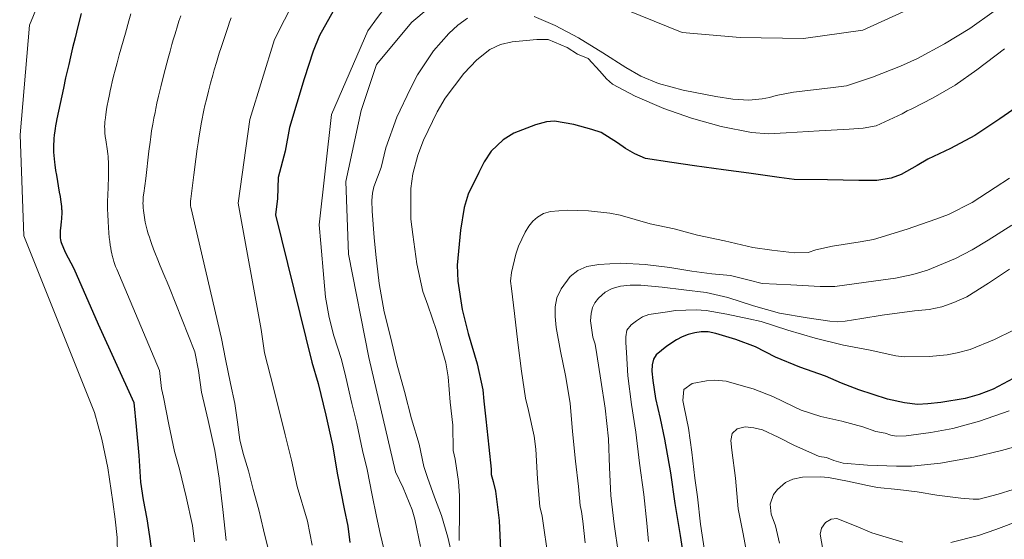
# Model space of a CAD drawing. Units: inches. Extents: x 453999 to 455003, y 4601999 to 4602508.
# Drawn here: x 454221 to 454279, y 4602424 to 4602454 of the extents above; entities that cross this region are included whole.
import ezdxf

# ---------------------------------------------------------------- set-up
doc = ezdxf.new("R2010")
doc.units = ezdxf.units.IN
doc.header["$MEASUREMENT"] = 0
doc.layers.add('CORBA DE NIVELL', color=7, linetype='Continuous', lineweight=0)
doc.layers.add('CORBA MESTRA', color=7, linetype='Continuous', lineweight=0)

msp = doc.modelspace()

# ---------------------------------------------------------------- linework, layer by layer
at = {"layer": 'CORBA DE NIVELL', "color": 30, "linetype": 'Continuous', "lineweight": 0, "flags": 128}
for points, elevation in [([(454262.838, 4602476.565), (454260.319, 4602476.558), (454255.505, 4602477.028), (454252.738, 4602478.071), (454251.341, 4602479.221), (454249.876, 4602479.659), (454248.043, 4602479.178), (454245.91, 4602478.326), (454243.104, 4602476.513), (454239.622, 4602474.07), (454232.598, 4602469.754), (454227.016, 4602464.873), (454224.505, 4602460.933), (454223.139, 4602457.667), (454221.527, 4602453.79), (454220.986, 4602447.347), (454221.208, 4602441.413), (454225.345, 4602431.057)], 281), ([(454282.384, 4602466.286), (454276.785, 4602464.666), (454269.46, 4602462.084), (454265.903, 4602461.53), (454262.134, 4602461.608), (454258.186, 4602461.785), (454254.969, 4602462.353), (454252.286, 4602462.787), (454249.083, 4602463.253), (454246.989, 4602463.316), (454244.385, 4602462.584), (454241.994, 4602461.056), (454239.926, 4602459.139), (454237.677, 4602456.433), (454235.908, 4602452.946), (454234.472, 4602448.246), (454233.788, 4602443.34), (454235.133, 4602435.924)], 276), ([(454243.019, 4602427.566), (454241.456, 4602434.281), (454240.261, 4602440.354), (454240.101, 4602444.613), (454240.995, 4602448.778), (454241.893, 4602451.485), (454243.965, 4602453.955), (454246.97, 4602456.477), (454249.912, 4602456.749), (454253.168, 4602456.065), (454259.828, 4602453.357), (454263.25, 4602453.057), (454266.958, 4602452.996), (454270.449, 4602453.485), (454274.318, 4602455.267), (454280.31, 4602458.587)], 273), ([(454244.431, 4602456.977), (454243.366, 4602455.981), (454242.86, 4602455.434), (454241.957, 4602454.237), (454241.39, 4602453.45), (454239.251, 4602448.535), (454238.534, 4602442.062)], 274), ([(454278.151, 4602454.598), (454276.719, 4602453.59), (454275.241, 4602452.687), (454273.639, 4602451.824), (454272.649, 4602451.375), (454271.009, 4602450.74), (454269.487, 4602450.221), (454268.539, 4602450.104), (454266.366, 4602449.852), (454265.355, 4602449.657), (454264.969, 4602449.533), (454264.523, 4602449.451), (454263.751, 4602449.389), (454262.808, 4602449.446), (454261.807, 4602449.599), (454259.897, 4602449.976), (454258.445, 4602450.356), (454257.409, 4602450.783), (454256.527, 4602451.303), (454255.173, 4602452.162), (454253.761, 4602453.048), (454252.39, 4602453.758), (454251.157, 4602454.292)], 272), ([(454227.479, 4602454.44), (454227.366, 4602454.03), (454227.163, 4602453.305), (454226.803, 4602452.039), (454226.672, 4602451.564), (454226.561, 4602451.148), (454226.467, 4602450.784), (454226.388, 4602450.464), (454226.322, 4602450.184), (454226.267, 4602449.938), (454226.221, 4602449.723), (454226.145, 4602449.345), (454226.093, 4602449.061), (454226.057, 4602448.847), (454226.008, 4602448.526), (454225.965, 4602448.203), (454225.957, 4602448.125), (454225.946, 4602447.975), (454225.943, 4602447.834), (454225.945, 4602447.702), (454225.951, 4602447.577), (454225.96, 4602447.461), (454225.983, 4602447.242), (454226.008, 4602447.051), (454226.107, 4602446.381), (454226.129, 4602446.213), (454226.142, 4602446.087), (454226.158, 4602445.898), (454226.163, 4602445.804), (454226.166, 4602445.71), (454226.169, 4602445.521), (454226.167, 4602445.166), (454226.16, 4602444.856), (454226.124, 4602443.769), (454226.118, 4602443.497), (454226.116, 4602443.293), (454226.116, 4602442.988), (454226.124, 4602442.682), (454226.142, 4602442.272), (454226.162, 4602441.911), (454226.186, 4602441.596), (454226.213, 4602441.32), (454226.242, 4602441.08), (454226.272, 4602440.87), (454226.303, 4602440.688), (454226.333, 4602440.53), (454226.363, 4602440.392), (454226.391, 4602440.272), (454226.445, 4602440.064), (454226.491, 4602439.91), (454226.528, 4602439.795), (454226.589, 4602439.625), (454226.656, 4602439.456), (454227.905, 4602436.483), (454229.153, 4602433.51)], 279), ([(454230.406, 4602454.322), (454230.305, 4602454.015), (454230.218, 4602453.745), (454230.073, 4602453.273), (454229.968, 4602452.918), (454229.891, 4602452.651), (454229.78, 4602452.249), (454229.674, 4602451.845), (454229.424, 4602450.881), (454229.241, 4602450.158), (454229.108, 4602449.615), (454229.014, 4602449.207), (454228.947, 4602448.899), (454228.899, 4602448.668), (454228.83, 4602448.321), (454228.767, 4602447.972), (454228.702, 4602447.575), (454228.65, 4602447.227), (454228.608, 4602446.922), (454228.54, 4602446.388), (454228.351, 4602444.784), (454228.233, 4602443.925), (454228.211, 4602443.711), (454228.199, 4602443.55), (454228.194, 4602443.429), (454228.192, 4602443.339), (454228.194, 4602443.204), (454228.202, 4602443.069), (454228.216, 4602442.917), (454228.234, 4602442.77), (454228.254, 4602442.627), (454228.276, 4602442.49), (454228.301, 4602442.358), (454228.326, 4602442.23), (454228.383, 4602441.982), (454228.442, 4602441.751), (454228.504, 4602441.536), (454228.566, 4602441.335), (454228.627, 4602441.146), (454228.688, 4602440.971), (454228.808, 4602440.642), (454228.919, 4602440.355), (454229.019, 4602440.106), (454229.199, 4602439.67), (454229.474, 4602439.02), (454229.609, 4602438.696), (454229.741, 4602438.372), (454230.489, 4602436.496), (454231.237, 4602434.621)], 278), ([(454233.376, 4602454.222), (454233.28, 4602453.969), (454233.188, 4602453.713), (454233.026, 4602453.241), (454232.889, 4602452.827), (454232.772, 4602452.464), (454232.672, 4602452.147), (454232.502, 4602451.59), (454232.38, 4602451.171), (454232.291, 4602450.855), (454232.162, 4602450.381), (454232.039, 4602449.904), (454231.919, 4602449.426), (454231.832, 4602449.068), (454231.77, 4602448.799), (454231.724, 4602448.597), (454231.661, 4602448.292), (454231.602, 4602447.986), (454231.559, 4602447.742), (454231.484, 4602447.284), (454231.423, 4602446.883), (454231.373, 4602446.532), (454231.292, 4602445.917), (454231.179, 4602444.993), (454231.069, 4602444.068), (454230.994, 4602443.584), (454230.982, 4602443.462), (454230.977, 4602443.372), (454230.978, 4602443.304), (454230.98, 4602443.254), (454230.989, 4602443.179), (454231.003, 4602443.104), (454231.898, 4602439.255), (454232.793, 4602435.406)], 277), ([(454247.231, 4602454.194), (454246.665, 4602453.784), (454246.147, 4602453.304), (454245.245, 4602452.277), (454244.309, 4602450.865), (454243.893, 4602450.071), (454243.082, 4602448.384), (454242.451, 4602446.58), (454242.168, 4602445.435), (454241.749, 4602444.297), (454241.671, 4602443.934), (454241.632, 4602443.502), (454241.643, 4602442.859), (454241.768, 4602441.321), (454241.86, 4602440.317)], 272), ([(454257.077, 4602449.613), (454255.749, 4602450.324), (454255.404, 4602450.629), (454255.003, 4602451.076), (454254.32, 4602451.828), (454253.691, 4602452.091), (454253.079, 4602452.478), (454251.973, 4602452.934), (454251.314, 4602452.941), (454249.852, 4602452.811), (454249.173, 4602452.658), (454248.558, 4602452.364), (454247.793, 4602451.741), (454247.028, 4602450.951), (454245.918, 4602449.496), (454245.467, 4602448.697), (454244.651, 4602447.031), (454244.325, 4602446.158), (454244.029, 4602445.068), (454243.921, 4602444.196), (454243.908, 4602442.409), (454244.022, 4602441.493), (454244.261, 4602439.77), (454244.626, 4602438.16), (454244.915, 4602437.357), (454245.428, 4602435.865), (454245.971, 4602433.96), (454246.095, 4602433.148), (454246.23, 4602431.651), (454246.368, 4602430.302), (454246.402, 4602428.832), (454246.505, 4602428.308), (454246.717, 4602427.001), (454246.774, 4602426.167), (454246.771, 4602425.291), (454246.754, 4602423.545)], 271), ([(454278.759, 4602452.401), (454277.14, 4602451.17), (454275.863, 4602450.267), (454274.57, 4602449.527), (454273.324, 4602448.879), (454273.037, 4602448.766), (454272.741, 4602448.588), (454271.229, 4602447.876), (454270.467, 4602447.743), (454269.633, 4602447.672), (454267.869, 4602447.589), (454265.948, 4602447.46), (454264.905, 4602447.408), (454263.913, 4602447.48), (454262.122, 4602447.833), (454260.376, 4602448.319), (454258.769, 4602448.898), (454257.077, 4602449.613)], 271), ([(454279.047, 4602444.804), (454278.212, 4602444.253), (454276.856, 4602443.372), (454275.467, 4602442.678), (454274.724, 4602442.407), (454273.035, 4602441.82), (454271.069, 4602441.204), (454270.286, 4602441.067), (454268.663, 4602440.819), (454267.684, 4602440.592)], 269), ([(454267.684, 4602440.592), (454267.228, 4602440.434), (454266.423, 4602440.432), (454265.092, 4602440.584), (454263.977, 4602440.746), (454262.321, 4602441.124), (454260.738, 4602441.452), (454259.363, 4602441.827), (454257.965, 4602442.128), (454256.204, 4602442.642), (454255.588, 4602442.754), (454254.33, 4602442.884), (454253.079, 4602442.92), (454252.1, 4602442.855), (454251.697, 4602442.725), (454251.351, 4602442.521), (454251.071, 4602442.281), (454250.836, 4602441.995), (454250.622, 4602441.645), (454250.228, 4602440.807), (454250.08, 4602440.342), (454249.822, 4602439.273), (454249.77, 4602438.762), (454249.811, 4602438.327), (454250.002, 4602436.854), (454250.2, 4602435.162), (454250.403, 4602433.478), (454250.639, 4602431.9), (454250.817, 4602431.165), (454251.16, 4602429.657), (454251.249, 4602428.894), (454251.355, 4602427.167), (454251.478, 4602425.534), (454251.614, 4602424.97), (454251.714, 4602424.283), (454251.894, 4602423.071)], 269), ([(454279.189, 4602442.045), (454277.796, 4602441.168), (454276.853, 4602440.605), (454275.878, 4602440.093), (454274.23, 4602439.413), (454273.371, 4602439.148), (454272.349, 4602438.941), (454270.641, 4602438.702), (454268.787, 4602438.448), (454267.927, 4602438.457), (454266.218, 4602438.54), (454264.53, 4602438.627), (454263.76, 4602438.821), (454262.682, 4602439.091)], 268), ([(454241.86, 4602440.317), (454242.063, 4602438.632), (454242.354, 4602436.961), (454242.718, 4602435.487), (454243.094, 4602433.903), (454243.541, 4602432.288), (454243.96, 4602430.692), (454244.397, 4602429.196), (454244.685, 4602427.893), (454244.892, 4602427.247), (454245.306, 4602426.092), (454245.712, 4602425.003), (454246.079, 4602423.747), (454246.419, 4602422.285), (454246.541, 4602421.253), (454246.603, 4602420.027), (454246.719, 4602418.384), (454246.81, 4602416.817), (454246.893, 4602415.059), (454247.061, 4602413.584), (454247.254, 4602412.689)], 272), ([(454262.682, 4602439.091), (454261.587, 4602439.198), (454260.396, 4602439.351), (454259.106, 4602439.561), (454257.67, 4602439.742), (454256.241, 4602439.811), (454254.939, 4602439.744), (454254.235, 4602439.613), (454253.712, 4602439.378), (454253.273, 4602439.027), (454252.732, 4602438.315), (454252.486, 4602437.787), (454252.377, 4602437.252), (454252.383, 4602436.68), (454252.45, 4602436.033), (454252.705, 4602434.644), (454252.995, 4602433.231), (454253.262, 4602431.602), (454253.405, 4602429.934), (454253.569, 4602428.193), (454253.758, 4602426.709), (454253.849, 4602425.596), (454253.935, 4602425.236), (454254.012, 4602424.68), (454254.138, 4602423.406)], 268), ([(454279.057, 4602439.462), (454277.823, 4602438.637), (454276.538, 4602437.85), (454275.785, 4602437.503), (454275.069, 4602437.256), (454274.324, 4602437.1), (454273.469, 4602437.024), (454271.573, 4602436.775)], 267), ([(454271.573, 4602436.775), (454270.39, 4602436.567), (454269.394, 4602436.407), (454268.946, 4602436.377), (454268.509, 4602436.408), (454267.174, 4602436.606), (454265.552, 4602436.886), (454264.023, 4602437.319), (454262.523, 4602437.802), (454261.242, 4602438.097), (454259.939, 4602438.249), (454258.672, 4602438.407), (454257.416, 4602438.533), (454256.786, 4602438.527), (454256.214, 4602438.458), (454255.729, 4602438.334), (454255.322, 4602438.121), (454254.928, 4602437.763), (454254.716, 4602437.487), (454254.574, 4602437.208), (454254.493, 4602436.857), (454254.465, 4602436.443), (454254.598, 4602435.466), (454254.724, 4602435.056), (454254.834, 4602434.459), (454255.062, 4602432.954), (454255.314, 4602431.304), (454255.508, 4602429.501), (454255.58, 4602427.828), (454255.642, 4602426.192), (454255.842, 4602424.505), (454256.092, 4602422.732)], 267), ([(454278.173, 4602435.329), (454276.731, 4602434.759), (454275.967, 4602434.546), (454275.386, 4602434.442), (454274.328, 4602434.341), (454272.863, 4602434.321), (454272.369, 4602434.371), (454270.868, 4602434.716), (454269.315, 4602435.001), (454267.646, 4602435.419), (454266.041, 4602435.877), (454264.478, 4602436.4), (454263.757, 4602436.544), (454262.46, 4602436.827), (454261.252, 4602437.032), (454260.649, 4602437.078), (454259.438, 4602437.036), (454258.97, 4602436.957), (454257.872, 4602436.804), (454257.505, 4602436.659), (454257.15, 4602436.44), (454256.848, 4602436.194), (454256.595, 4602435.88), (454256.531, 4602435.503), (454256.53, 4602435.17), (454256.565, 4602434.57), (454256.643, 4602433.203), (454256.857, 4602431.517), (454257.115, 4602429.906), (454257.333, 4602428.076), (454257.595, 4602426.243), (454257.759, 4602424.565), (454257.857, 4602423.477)], 266), ([(454279.281, 4602435.895), (454278.173, 4602435.329)], 266), ([(454279.019, 4602431.143), (454277.287, 4602430.555), (454275.713, 4602430.117), (454274.423, 4602429.882), (454272.986, 4602429.682), (454272.387, 4602429.658), (454272.079, 4602429.721), (454271.747, 4602429.84), (454271.197, 4602429.943), (454270.433, 4602430.204), (454269.206, 4602430.547), (454267.979, 4602430.82), (454266.826, 4602431.199), (454266.362, 4602431.401), (454265.158, 4602431.99), (454264.009, 4602432.44), (454263.572, 4602432.568), (454262.422, 4602432.892), (454261.749, 4602432.947), (454261.269, 4602432.914), (454260.414, 4602432.755), (454259.936, 4602432.405), (454259.872, 4602431.75), (454259.958, 4602431.362), (454260.211, 4602430.137), (454260.396, 4602428.728), (454260.582, 4602427.193), (454260.735, 4602426.109), (454260.916, 4602424.492), (454261.14, 4602422.965)], 264), ([(454273.299, 4602427.908), (454272.424, 4602427.896), (454270.721, 4602427.963), (454269.28, 4602428.082), (454268.742, 4602428.238), (454268.299, 4602428.416), (454267.88, 4602428.479), (454267.441, 4602428.665), (454266.426, 4602429.111), (454265.462, 4602429.609), (454264.549, 4602430.034), (454264.046, 4602430.16), (454263.537, 4602430.204), (454263.073, 4602430.099), (454262.779, 4602429.829), (454262.689, 4602429.42), (454262.749, 4602428.846), (454262.974, 4602427.193), (454263.128, 4602425.411), (454263.415, 4602423.941), (454263.715, 4602422.355)], 263), ([(454279.362, 4602429.048), (454278.583, 4602428.815), (454276.948, 4602428.436), (454275.007, 4602428.084), (454273.299, 4602427.908)], 263), ([(454280.137, 4602426.802), (454278.391, 4602426.262), (454277.271, 4602425.972), (454276.906, 4602425.97), (454276.201, 4602426.028), (454274.789, 4602426.197), (454273.634, 4602426.403), (454272.486, 4602426.537), (454271.308, 4602426.65), (454270.717, 4602426.768), (454269.542, 4602427.03), (454268.429, 4602427.246), (454267.953, 4602427.284), (454266.902, 4602427.251), (454266.327, 4602427.137), (454265.9, 4602426.946), (454265.436, 4602426.542), (454265.206, 4602426.235), (454264.997, 4602425.683), (454265.059, 4602425.092), (454265.307, 4602424.411), (454265.552, 4602423.391)], 262), ([(454272.794, 4602423.444), (454272.196, 4602423.622), (454270.968, 4602424.002), (454270.053, 4602424.387), (454268.911, 4602424.833), (454268.584, 4602424.799), (454268.253, 4602424.601), (454268.005, 4602424.271), (454267.94, 4602423.918), (454268.094, 4602423.015)], 261), ([(454279.759, 4602424.752), (454278.24, 4602424.196), (454277.238, 4602423.841), (454275.598, 4602423.421)], 261)]:
    msp.add_lwpolyline(points, dxfattribs=dict(at, elevation=elevation))
at = {"layer": 'CORBA DE NIVELL', "color": 30, "linetype": 'Continuous', "lineweight": 0}
for points, elevation in [([(454238.534, 4602442.062), (454238.627, 4602440.98), (454238.806, 4602438.932), (454238.909, 4602437.822), (454239.129, 4602436.623), (454239.399, 4602435.548), (454239.838, 4602434.16), (454240.105, 4602433.122), (454240.456, 4602431.576), (454240.752, 4602430.406), (454241.084, 4602428.831), (454241.347, 4602427.717), (454241.634, 4602426.203), (454241.905, 4602424.952), (454242.106, 4602423.946), (454242.348, 4602422.972)], 274), ([(454232.793, 4602435.406), (454233.027, 4602434.193), (454233.333, 4602432.752), (454233.589, 4602431.578), (454233.732, 4602430.487), (454233.88, 4602429.453), (454234.073, 4602428.641), (454234.378, 4602427.634), (454234.667, 4602426.537), (454234.99, 4602425.337), (454235.275, 4602424.17), (454235.547, 4602423.056)], 277), ([(454235.133, 4602435.924), (454235.32, 4602434.561), (454235.67, 4602433.189), (454236.152, 4602431.33), (454236.538, 4602429.739), (454236.901, 4602428.265), (454237.242, 4602426.712), (454237.848, 4602424.675), (454238.113, 4602423.278)], 276), ([(454231.237, 4602434.621), (454231.448, 4602433.526), (454231.636, 4602432.246), (454232.019, 4602430.59), (454232.404, 4602428.819), (454232.662, 4602427.203), (454232.879, 4602425.372), (454233.071, 4602423.544)], 278), ([(454229.153, 4602433.51), (454229.28, 4602432.471), (454229.392, 4602431.963), (454229.717, 4602430.355), (454230.047, 4602428.775), (454230.327, 4602427.726), (454230.734, 4602426.106), (454231.099, 4602424.428), (454231.211, 4602423.471)], 279), ([(454225.345, 4602431.057), (454225.771, 4602429.48), (454226.126, 4602427.815), (454226.422, 4602425.81), (454226.564, 4602424.791), (454226.669, 4602423.713), (454226.691, 4602422.663), (454226.635, 4602421.677), (454226.485, 4602419.96), (454226.338, 4602418.314), (454226.161, 4602417.248), (454225.837, 4602416.108), (454225.418, 4602414.984), (454224.971, 4602413.9), (454224.585, 4602412.882), (454223.969, 4602411.606), (454223.704, 4602411.274), (454223.168, 4602410.762), (454221.845, 4602409.626), (454220.338, 4602408.473)], 281), ([(454243.019, 4602427.566), (454243.467, 4602426.639), (454243.982, 4602425.339), (454244.139, 4602424.795), (454244.484, 4602423.186)], 273)]:
    msp.add_lwpolyline(points, dxfattribs=dict(at, elevation=elevation))
at = {"layer": 'CORBA MESTRA', "color": 30, "linetype": 'Continuous', "lineweight": 30, "flags": 128}
for points, elevation in [([(454224.573, 4602454.466), (454224.373, 4602453.702), (454224.204, 4602453.032), (454224.06, 4602452.444), (454223.937, 4602451.93), (454223.832, 4602451.478), (454223.652, 4602450.686), (454223.521, 4602450.09), (454223.329, 4602449.191), (454223.142, 4602448.287), (454223.1, 4602448.072), (454223.065, 4602447.883), (454223.037, 4602447.718), (454223.015, 4602447.574), (454222.983, 4602447.321), (454222.963, 4602447.131), (454222.953, 4602446.989), (454222.942, 4602446.776), (454222.94, 4602446.669), (454222.94, 4602446.563), (454222.946, 4602446.34), (454222.958, 4602446.131), (454222.975, 4602445.935), (454222.995, 4602445.751), (454223.016, 4602445.578), (454223.063, 4602445.255), (454223.109, 4602444.973), (454223.283, 4602443.983), (454223.323, 4602443.736), (454223.35, 4602443.551), (454223.387, 4602443.272), (454223.402, 4602443.133), (454223.416, 4602442.994), (454223.421, 4602442.927), (454223.424, 4602442.797), (454223.422, 4602442.673), (454223.415, 4602442.557), (454223.406, 4602442.447), (454223.384, 4602442.24), (454223.343, 4602441.879), (454223.332, 4602441.744), (454223.326, 4602441.627), (454223.323, 4602441.526), (454223.325, 4602441.438), (454223.328, 4602441.361), (454223.334, 4602441.295), (454223.35, 4602441.18), (454223.367, 4602441.095), (454223.383, 4602441.032), (454223.624, 4602440.462), (454224.13, 4602439.509), (454225.555, 4602436.24)], 280), ([(454239.522, 4602454.919), (454238.559, 4602453.178), (454238.186, 4602452.258), (454237.653, 4602450.636), (454236.793, 4602447.775), (454236.53, 4602446.398), (454236.135, 4602444.838), (454236.078, 4602443.617), (454235.966, 4602442.652), (454237.76, 4602435.429)], 275), ([(454279.703, 4602449.134), (454278.475, 4602448.279), (454277.011, 4602447.317), (454275.592, 4602446.539), (454274.251, 4602445.916), (454273.63, 4602445.555), (454272.696, 4602445.019), (454272.094, 4602444.812), (454271.266, 4602444.676), (454270.212, 4602444.676), (454268.36, 4602444.698), (454266.419, 4602444.73), (454265.529, 4602444.849), (454263.741, 4602445.096), (454262.256, 4602445.291), (454260.563, 4602445.527), (454259.229, 4602445.716), (454257.686, 4602445.959), (454257.053, 4602446.229), (454256.51, 4602446.552), (454256.046, 4602446.886), (454255.084, 4602447.487), (454254.541, 4602447.668), (454253.472, 4602447.955), (454252.354, 4602448.149), (454251.867, 4602448.106), (454251.228, 4602447.937), (454249.963, 4602447.442), (454249.325, 4602447.063), (454248.632, 4602446.393), (454248.215, 4602445.754), (454247.903, 4602445.14), (454247.281, 4602443.874), (454247.036, 4602443.087), (454246.832, 4602441.753), (454246.624, 4602439.707), (454246.672, 4602438.76), (454246.934, 4602437.102), (454247.28, 4602435.694), (454247.799, 4602433.914), (454248.132, 4602432.379), (454248.203, 4602431.726), (454248.314, 4602430.661)], 270), ([(454225.555, 4602436.24), (454227.659, 4602431.633)], 280), ([(454279.549, 4602433.213), (454278.085, 4602432.432), (454277.273, 4602432.113), (454276.441, 4602431.872), (454275.015, 4602431.635), (454274.26, 4602431.555), (454273.647, 4602431.517), (454272.882, 4602431.612), (454271.886, 4602431.842), (454270.206, 4602432.394), (454269.197, 4602432.781), (454268.243, 4602433.188), (454266.747, 4602433.707), (454265.308, 4602434.311), (454264.143, 4602434.902), (454262.985, 4602435.341), (454261.814, 4602435.689), (454261.36, 4602435.78), (454260.956, 4602435.791), (454260.574, 4602435.738), (454260.198, 4602435.64), (454259.839, 4602435.497), (454259.508, 4602435.328), (454258.93, 4602434.953), (454258.314, 4602434.439), (454258.157, 4602434.182), (454258.067, 4602433.851), (454258.052, 4602433.474), (454258.118, 4602432.934), (454258.277, 4602431.869), (454258.542, 4602430.697), (454258.807, 4602429.481), (454259.145, 4602427.506), (454259.409, 4602425.713), (454259.724, 4602423.834), (454260.015, 4602421.918)], 265), ([(454248.314, 4602430.661), (454248.496, 4602429.021), (454248.625, 4602427.734), (454248.622, 4602427.424), (454248.751, 4602427.011), (454248.872, 4602426.447), (454249.104, 4602424.714), (454249.13, 4602423.84), (454249.214, 4602422.145), (454249.339, 4602421.241), (454249.485, 4602419.483), (454249.675, 4602418.605), (454250.109, 4602417.107)], 270)]:
    msp.add_lwpolyline(points, dxfattribs=dict(at, elevation=elevation))
at = {"layer": 'CORBA MESTRA', "color": 30, "linetype": 'Continuous', "lineweight": 30}
for points, elevation in [([(454237.76, 4602435.429), (454238.099, 4602434.016), (454238.469, 4602432.756), (454238.921, 4602430.904), (454239.311, 4602429.141), (454239.615, 4602427.396), (454240.005, 4602425.408), (454240.223, 4602424.379), (454240.329, 4602423.418)], 275), ([(454227.659, 4602431.633), (454227.794, 4602430.234), (454227.941, 4602428.525), (454228.043, 4602426.97), (454228.212, 4602425.927), (454228.424, 4602424.815), (454228.584, 4602423.77), (454228.786, 4602422.212)], 280)]:
    msp.add_lwpolyline(points, dxfattribs=dict(at, elevation=elevation))

doc.saveas('drawing.dxf')
